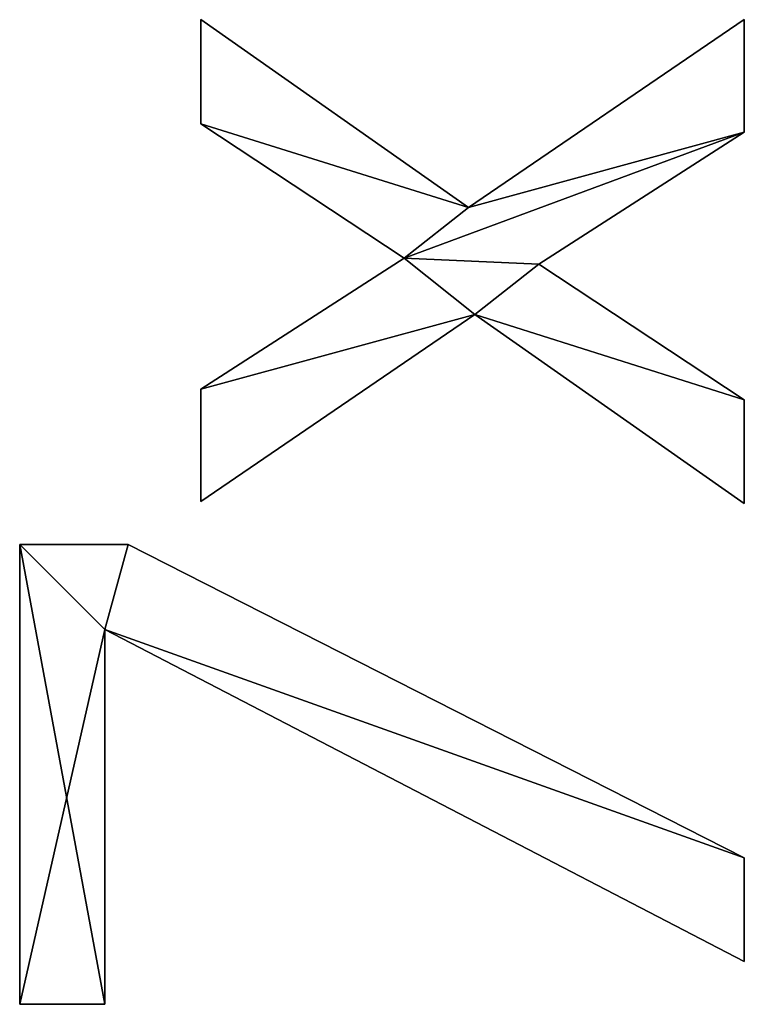
# Model space of a CAD drawing. Extents: x -7451 to -482, y -4564 to 2092.
# Drawn here: x -4445 to -4302, y -953 to -759 of the extents above; entities that cross this region are included whole.
import ezdxf

# ---------------------------------------------------------------- set-up
doc = ezdxf.new("R2010")
doc.units = 0
doc.header["$LTSCALE"] = 25.4
doc.layers.get('0').update_dxf_attribs({"color": 13, "linetype": 'CONTINUOUS'})

# ---------------------------------------------------------------- blocks, each defined once
blk = doc.blocks.new('TRAIN_DUBBEL_160')
at = {"color": 0}
for p, q in [((1814.46, 128.83), (1814.46, 145.59)), ((1814.46, 145.59), (1904.98, 145.59)), ((1814.46, 145.59, 15), (1904.98, 145.59, 15)), ((1814.46, 128.83, 15), (1814.46, 145.59, 15)), ((1814.46, 128.83), (1814.46, 145.59)), ((1814.46, 128.83, 15), (1814.46, 145.59, 15)), ((1814.46, 145.59), (1814.46, 145.59, 15)), ((1814.46, 145.59), (1904.98, 145.59)), ((1814.46, 145.59), (1814.46, 145.59, 15)), ((1814.46, 145.59, 15), (1904.98, 145.59, 15)), ((1904.98, 145.59), (1904.98, 145.59, 15)), ((1904.98, 145.59), (1904.98, 145.59, 15)), ((1888.22, 128.83), (1814.46, 128.83)), ((1888.22, 128.83, 15), (1814.46, 128.83, 15)), ((1888.22, 128.83), (1814.46, 128.83)), ((1888.22, 128.83, 15), (1814.46, 128.83, 15)), ((1814.46, 128.83), (1814.46, 128.83, 15)), ((1814.46, 128.83), (1814.46, 128.83, 15)), ((1822.89, 2.97), (1888.22, 128.83)), ((1822.89, 2.97, 15), (1888.22, 128.83, 15)), ((1822.89, 2.97), (1888.22, 128.83)), ((1822.89, 2.97, 15), (1888.22, 128.83, 15)), ((1888.22, 128.83), (1888.22, 128.83, 15)), ((1888.22, 128.83), (1888.22, 128.83, 15)), ((1904.98, 124.23), (1904.98, 124.23, 15)), ((1904.98, 124.23), (1904.98, 124.23, 15)), ((1950.19, 56.03), (1913.41, 109.96)), ((1913.41, 109.96), (1935.54, 109.96)), ((1913.41, 109.96, 15), (1935.54, 109.96, 15)), ((1950.19, 56.03, 15), (1913.41, 109.96, 15)), ((1950.19, 56.03), (1913.41, 109.96)), ((1950.19, 56.03, 15), (1913.41, 109.96, 15)), ((1913.41, 109.96), (1913.41, 109.96, 15)), ((1913.41, 109.96), (1935.54, 109.96)), ((1913.41, 109.96), (1913.41, 109.96, 15)), ((1913.41, 109.96, 15), (1935.54, 109.96, 15)), ((1935.54, 109.96), (1961.3, 69.92)), ((1935.54, 109.96, 15), (1961.3, 69.92, 15)), ((1935.54, 109.96), (1935.54, 109.96, 15)), ((1935.54, 109.96), (1961.3, 69.92)), ((1935.54, 109.96), (1935.54, 109.96, 15)), ((1935.54, 109.96, 15), (1961.3, 69.92, 15)), ((1961.3, 69.92), (1987.74, 109.96)), ((1961.3, 69.92, 15), (1987.74, 109.96, 15)), ((1961.3, 69.92), (1987.74, 109.96)), ((1961.3, 69.92, 15), (1987.74, 109.96, 15)), ((2008.24, 109.96), (1971.26, 57.28)), ((2008.24, 109.96, 15), (1971.26, 57.28, 15)), ((2008.24, 109.96), (1971.26, 57.28)), ((2008.24, 109.96, 15), (1971.26, 57.28, 15)), ((1987.74, 109.96), (2008.24, 109.96)), ((1987.74, 109.96, 15), (2008.24, 109.96, 15)), ((1987.74, 109.96), (1987.74, 109.96, 15)), ((1987.74, 109.96), (2008.24, 109.96)), ((1987.74, 109.96), (1987.74, 109.96, 15)), ((1987.74, 109.96, 15), (2008.24, 109.96, 15)), ((2008.24, 109.96), (2008.24, 109.96, 15)), ((2008.24, 109.96), (2008.24, 109.96, 15)), ((1961.3, 69.92), (1961.3, 69.92, 15)), ((1961.3, 69.92), (1961.3, 69.92, 15)), ((1971.26, 57.28), (2008.24, 2.97)), ((1971.26, 57.28, 15), (2008.24, 2.97, 15)), ((1971.26, 57.28), (1971.26, 57.28, 15)), ((1971.26, 57.28), (2008.24, 2.97)), ((1971.26, 57.28), (1971.26, 57.28, 15)), ((1971.26, 57.28, 15), (2008.24, 2.97, 15)), ((1913.03, 2.97), (1950.19, 56.03)), ((1913.03, 2.97, 15), (1950.19, 56.03, 15)), ((1913.03, 2.97), (1950.19, 56.03)), ((1913.03, 2.97, 15), (1950.19, 56.03, 15)), ((1950.19, 56.03), (1950.19, 56.03, 15)), ((1950.19, 56.03), (1950.19, 56.03, 15)), ((1960.15, 43.39), (1933.43, 2.97)), ((1960.15, 43.39, 15), (1933.43, 2.97, 15)), ((1960.15, 43.39), (1933.43, 2.97)), ((1960.15, 43.39, 15), (1933.43, 2.97, 15)), ((1986.11, 2.97), (1960.15, 43.39)), ((1986.11, 2.97, 15), (1960.15, 43.39, 15)), ((1986.11, 2.97), (1960.15, 43.39)), ((1986.11, 2.97, 15), (1960.15, 43.39, 15)), ((1960.15, 43.39), (1960.15, 43.39, 15)), ((1960.15, 43.39), (1960.15, 43.39, 15)), ((1843.3, 2.97), (1822.89, 2.97)), ((1843.3, 2.97, 15), (1822.89, 2.97, 15)), ((1843.3, 2.97), (1822.89, 2.97)), ((1843.3, 2.97, 15), (1822.89, 2.97, 15)), ((1822.89, 2.97), (1822.89, 2.97, 15)), ((1822.89, 2.97), (1822.89, 2.97, 15)), ((1843.3, 2.97), (1843.3, 2.97, 15)), ((1843.3, 2.97), (1843.3, 2.97, 15)), ((1933.43, 2.97), (1913.03, 2.97)), ((1933.43, 2.97, 15), (1913.03, 2.97, 15)), ((1933.43, 2.97), (1913.03, 2.97)), ((1933.43, 2.97, 15), (1913.03, 2.97, 15)), ((1913.03, 2.97), (1913.03, 2.97, 15)), ((1913.03, 2.97), (1913.03, 2.97, 15)), ((1933.43, 2.97), (1933.43, 2.97, 15)), ((1933.43, 2.97), (1933.43, 2.97, 15)), ((2008.24, 2.97), (1986.11, 2.97)), ((2008.24, 2.97, 15), (1986.11, 2.97, 15)), ((2008.24, 2.97), (1986.11, 2.97)), ((2008.24, 2.97, 15), (1986.11, 2.97, 15)), ((1986.11, 2.97), (1986.11, 2.97, 15)), ((1986.11, 2.97), (1986.11, 2.97, 15)), ((2008.24, 2.97), (2008.24, 2.97, 15)), ((2008.24, 2.97), (2008.24, 2.97, 15))]:
    blk.add_line(p, q, dxfattribs=at)
mesh = blk.add_polyface(dxfattribs=at)
corners = [(1904.98, 145.59), (1814.46, 128.83), (1814.46, 145.59), (1888.22, 128.83), (1843.3, 2.97), (1822.89, 2.97), (1904.98, 124.23)]
mesh.append_faces([[corners[k] for k in face] for face in [(0, 1, 2), (3, 4, 5)]], dxfattribs={"vtx0": -1, "color": 0})
mesh.append_faces([[corners[k] for k in face] for face in [(1, 0, 3), (4, 3, 6), (6, 3, 0)]], dxfattribs={"vtx0": -1, "vtx1": -1, "color": 0})
mesh = blk.add_polyface(dxfattribs=at)
corners = [(1843.3, 2.97, 15), (1888.22, 128.83, 15), (1822.89, 2.97, 15), (1904.98, 124.23, 15), (1814.46, 145.59, 15), (1814.46, 128.83, 15), (1904.98, 145.59, 15)]
mesh.append_faces([[corners[k] for k in face] for face in [(0, 1, 2), (1, 4, 5)]], dxfattribs={"vtx0": -1, "color": 0})
mesh.append_faces([[corners[k] for k in face] for face in [(4, 1, 6), (6, 1, 3)]], dxfattribs={"vtx0": -1, "vtx1": -1, "color": 0})
mesh.append_faces([[corners[k] for k in face] for face in [(1, 0, 3)]], dxfattribs={"vtx0": -1, "vtx2": -1, "color": 0})
mesh = blk.add_polyface(dxfattribs=at)
corners = [(1814.46, 145.59, 15), (1814.46, 128.83), (1814.46, 128.83, 15), (1814.46, 145.59)]
mesh.append_faces([[corners[k] for k in face] for face in [(0, 1, 2), (1, 0, 3)]], dxfattribs={"vtx0": -1, "color": 0})
mesh = blk.add_polyface(dxfattribs=at)
corners = [(1814.46, 145.59, 15), (1904.98, 145.59), (1814.46, 145.59), (1904.98, 145.59, 15)]
mesh.append_faces([[corners[k] for k in face] for face in [(0, 1, 2), (1, 0, 3)]], dxfattribs={"vtx0": -1, "color": 0})
mesh = blk.add_polyface(dxfattribs=at)
corners = [(1904.98, 145.59), (1904.98, 124.23, 15), (1904.98, 124.23), (1904.98, 145.59, 15)]
mesh.append_faces([[corners[k] for k in face] for face in [(0, 1, 2), (1, 0, 3)]], dxfattribs={"vtx0": -1, "color": 0})
mesh = blk.add_polyface(dxfattribs=at)
corners = [(1888.22, 128.83, 15), (1814.46, 128.83), (1888.22, 128.83), (1814.46, 128.83, 15)]
mesh.append_faces([[corners[k] for k in face] for face in [(0, 1, 2), (1, 0, 3)]], dxfattribs={"vtx0": -1, "color": 0})
mesh = blk.add_polyface(dxfattribs=at)
corners = [(1888.22, 128.83, 15), (1822.89, 2.97), (1822.89, 2.97, 15), (1888.22, 128.83)]
mesh.append_faces([[corners[k] for k in face] for face in [(0, 1, 2), (1, 0, 3)]], dxfattribs={"vtx0": -1, "color": 0})
mesh = blk.add_polyface(dxfattribs=at)
corners = [(1904.98, 124.23), (1843.3, 2.97, 15), (1843.3, 2.97), (1904.98, 124.23, 15)]
mesh.append_faces([[corners[k] for k in face] for face in [(0, 1, 2), (1, 0, 3)]], dxfattribs={"vtx0": -1, "color": 0})
mesh = blk.add_polyface(dxfattribs=at)
corners = [(1987.74, 109.96), (1971.26, 57.28), (1961.3, 69.92), (2008.24, 109.96), (1935.54, 109.96), (1950.19, 56.03), (1913.41, 109.96), (1960.15, 43.39), (1986.11, 2.97), (2008.24, 2.97), (1933.43, 2.97), (1913.03, 2.97)]
mesh.append_faces([[corners[k] for k in face] for face in [(1, 0, 3), (4, 5, 6), (8, 1, 9), (5, 10, 11)]], dxfattribs={"vtx0": -1, "color": 0})
mesh.append_faces([[corners[k] for k in face] for face in [(0, 1, 2), (7, 2, 8), (10, 5, 7)]], dxfattribs={"vtx0": -1, "vtx1": -1, "color": 0})
mesh.append_faces([[corners[k] for k in face] for face in [(5, 2, 7), (8, 2, 1)]], dxfattribs={"vtx0": -1, "vtx1": -1, "vtx2": -1, "color": 0})
mesh.append_faces([[corners[k] for k in face] for face in [(5, 4, 2)]], dxfattribs={"vtx0": -1, "vtx2": -1, "color": 0})
mesh = blk.add_polyface(dxfattribs=at)
corners = [(1933.43, 2.97, 15), (1950.19, 56.03, 15), (1913.03, 2.97, 15), (1960.15, 43.39, 15), (1935.54, 109.96, 15), (1913.41, 109.96, 15), (1961.3, 69.92, 15), (1986.11, 2.97, 15), (1971.26, 57.28, 15), (2008.24, 2.97, 15), (1987.74, 109.96, 15), (2008.24, 109.96, 15)]
mesh.append_faces([[corners[k] for k in face] for face in [(0, 1, 2), (1, 4, 5), (8, 7, 9), (10, 8, 11)]], dxfattribs={"vtx0": -1, "color": 0})
mesh.append_faces([[corners[k] for k in face] for face in [(4, 1, 6)]], dxfattribs={"vtx0": -1, "vtx1": -1, "color": 0})
mesh.append_faces([[corners[k] for k in face] for face in [(6, 1, 3), (6, 7, 8)]], dxfattribs={"vtx0": -1, "vtx1": -1, "vtx2": -1, "color": 0})
mesh.append_faces([[corners[k] for k in face] for face in [(1, 0, 3), (6, 3, 7), (8, 10, 6)]], dxfattribs={"vtx0": -1, "vtx2": -1, "color": 0})
mesh = blk.add_polyface(dxfattribs=at)
corners = [(1913.41, 109.96, 15), (1950.19, 56.03), (1950.19, 56.03, 15), (1913.41, 109.96)]
mesh.append_faces([[corners[k] for k in face] for face in [(0, 1, 2), (1, 0, 3)]], dxfattribs={"vtx0": -1, "color": 0})
mesh = blk.add_polyface(dxfattribs=at)
corners = [(1913.41, 109.96, 15), (1935.54, 109.96), (1913.41, 109.96), (1935.54, 109.96, 15)]
mesh.append_faces([[corners[k] for k in face] for face in [(0, 1, 2), (1, 0, 3)]], dxfattribs={"vtx0": -1, "color": 0})
mesh = blk.add_polyface(dxfattribs=at)
corners = [(1935.54, 109.96), (1961.3, 69.92, 15), (1961.3, 69.92), (1935.54, 109.96, 15)]
mesh.append_faces([[corners[k] for k in face] for face in [(0, 1, 2), (1, 0, 3)]], dxfattribs={"vtx0": -1, "color": 0})
mesh = blk.add_polyface(dxfattribs=at)
corners = [(1987.74, 109.96, 15), (1961.3, 69.92), (1961.3, 69.92, 15), (1987.74, 109.96)]
mesh.append_faces([[corners[k] for k in face] for face in [(0, 1, 2), (1, 0, 3)]], dxfattribs={"vtx0": -1, "color": 0})
mesh = blk.add_polyface(dxfattribs=at)
corners = [(2008.24, 109.96), (1971.26, 57.28, 15), (1971.26, 57.28), (2008.24, 109.96, 15)]
mesh.append_faces([[corners[k] for k in face] for face in [(0, 1, 2), (1, 0, 3)]], dxfattribs={"vtx0": -1, "color": 0})
mesh = blk.add_polyface(dxfattribs=at)
corners = [(1987.74, 109.96, 15), (2008.24, 109.96), (1987.74, 109.96), (2008.24, 109.96, 15)]
mesh.append_faces([[corners[k] for k in face] for face in [(0, 1, 2), (1, 0, 3)]], dxfattribs={"vtx0": -1, "color": 0})
mesh = blk.add_polyface(dxfattribs=at)
corners = [(1971.26, 57.28), (2008.24, 2.97, 15), (2008.24, 2.97), (1971.26, 57.28, 15)]
mesh.append_faces([[corners[k] for k in face] for face in [(0, 1, 2), (1, 0, 3)]], dxfattribs={"vtx0": -1, "color": 0})
mesh = blk.add_polyface(dxfattribs=at)
corners = [(1950.19, 56.03, 15), (1913.03, 2.97), (1913.03, 2.97, 15), (1950.19, 56.03)]
mesh.append_faces([[corners[k] for k in face] for face in [(0, 1, 2), (1, 0, 3)]], dxfattribs={"vtx0": -1, "color": 0})
mesh = blk.add_polyface(dxfattribs=at)
corners = [(1960.15, 43.39), (1933.43, 2.97, 15), (1933.43, 2.97), (1960.15, 43.39, 15)]
mesh.append_faces([[corners[k] for k in face] for face in [(0, 1, 2), (1, 0, 3)]], dxfattribs={"vtx0": -1, "color": 0})
mesh = blk.add_polyface(dxfattribs=at)
corners = [(1960.15, 43.39, 15), (1986.11, 2.97), (1986.11, 2.97, 15), (1960.15, 43.39)]
mesh.append_faces([[corners[k] for k in face] for face in [(0, 1, 2), (1, 0, 3)]], dxfattribs={"vtx0": -1, "color": 0})
mesh = blk.add_polyface(dxfattribs=at)
corners = [(1843.3, 2.97, 15), (1822.89, 2.97), (1843.3, 2.97), (1822.89, 2.97, 15)]
mesh.append_faces([[corners[k] for k in face] for face in [(0, 1, 2), (1, 0, 3)]], dxfattribs={"vtx0": -1, "color": 0})
mesh = blk.add_polyface(dxfattribs=at)
corners = [(1933.43, 2.97, 15), (1913.03, 2.97), (1933.43, 2.97), (1913.03, 2.97, 15)]
mesh.append_faces([[corners[k] for k in face] for face in [(0, 1, 2), (1, 0, 3)]], dxfattribs={"vtx0": -1, "color": 0})
mesh = blk.add_polyface(dxfattribs=at)
corners = [(2008.24, 2.97, 15), (1986.11, 2.97), (2008.24, 2.97), (1986.11, 2.97, 15)]
mesh.append_faces([[corners[k] for k in face] for face in [(0, 1, 2), (1, 0, 3)]], dxfattribs={"vtx0": -1, "color": 0})

msp = doc.modelspace()

# ---------------------------------------------------------------- block references
at = {"color": 0, "rotation": 89.99999999999861}
msp.add_blockref('TRAIN_DUBBEL_160', (-4299.22, -2767.57), dxfattribs=at)

doc.saveas('drawing.dxf')
